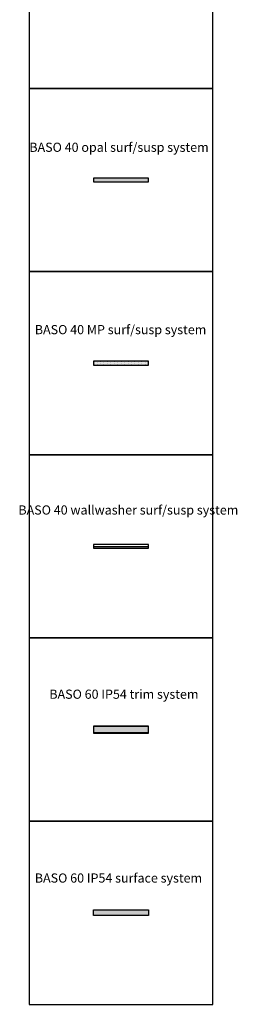
# Model space of a CAD drawing. Units: millimetres. Extents: x -2759 to 46000, y -6148 to 29355.
# Drawn here: x 37295 to 39668, y 3852 to 14602 of the extents above; entities that cross this region are included whole.
import ezdxf

# ---------------------------------------------------------------- set-up
doc = ezdxf.new("R2010")
doc.units = ezdxf.units.MM
doc.layers.add('XAL_LI_EQP_0BEAM', color=7, linetype='Continuous', true_color=0xecc000)
doc.layers.add('XAL_LI_EQP_0LUM', color=152, linetype='Continuous')
doc.layers.add('XAL_LI_EQP_0TXT', color=7, linetype='Continuous')
doc.styles.add('XAL Annotative', font='arial.ttf', dxfattribs={"height": 2})

# ---------------------------------------------------------------- blocks, each defined once
blk = doc.blocks.new('*U187')
at = {"layer": 'XAL_LI_EQP_0BEAM'}
h = blk.add_hatch(color=0, dxfattribs=at)
h.dxf.hatch_style = 1
h.paths.add_polyline_path([(300, -30), (300, 31), (-300, 31), (-300, -30)])
at = {"layer": 'XAL_LI_EQP_0LUM'}
blk.add_lwpolyline([(-300, 31), (300, 31), (300, -30), (-300, -30)], close=True, dxfattribs=at)
at = {"layer": 'XAL_LI_EQP_0TXT', "style": 'XAL Annotative'}
blk.add_attdef('LUMINAIRE', (-326, 260), '', height=100, dxfattribs=at)
blk = doc.blocks.new('*U197')
at = {"layer": 'XAL_LI_EQP_0BEAM', "transparency": 33554687}
h = blk.add_hatch(color=0, dxfattribs=at)
h.dxf.hatch_style = 1
h.paths.add_polyline_path([(300, -33), (300, 33), (-300, 33), (-300, -33)])
at = {"layer": 'XAL_LI_EQP_0LUM'}
for points in [[(-300, -38), (300, -38), (300, 38), (-300, 38)], [(-300, -33), (300, -33), (300, 33), (-300, 33)]]:
    blk.add_lwpolyline(points, close=True, dxfattribs=at)
at = {"layer": 'XAL_LI_EQP_0TXT', "style": 'XAL Annotative'}
blk.add_attdef('LUMINAIRE', (-604, 427), '', height=100, dxfattribs=at)
blk = doc.blocks.new('*U137')
at = {"layer": 'XAL_LI_EQP_0BEAM', "transparency": 33554687}
h = blk.add_hatch(color=0, dxfattribs=at)
h.dxf.hatch_style = 1
h.paths.add_polyline_path([(0, 0), (0, -21), (600, -21), (600, 0)])
at = {"layer": 'XAL_LI_EQP_0LUM'}
blk.add_line((0, 0), (600, 0), dxfattribs=at)
blk.add_lwpolyline([(0, -21), (600, -21), (600, 21), (0, 21)], close=True, dxfattribs=at)
at = {"layer": 'XAL_LI_EQP_0TXT', "style": 'XAL Annotative'}
blk.add_attdef('LUMINAIRE', (56, 170), '', height=2, dxfattribs=at)
blk = doc.blocks.new('BASO 40 microprismatic surface-suspended system_v1')
at = {"layer": 'XAL_LI_EQP_0BEAM', "transparency": 33554687}
h = blk.add_hatch(dxfattribs=at)
h.set_pattern_fill('DOTS', color=0, scale=6)
h.paths.add_polyline_path([(0, -21), (600, -21), (600, 21), (0, 21)])
at = {"layer": 'XAL_LI_EQP_0LUM'}
blk.add_lwpolyline([(0, -21), (600, -21), (600, 21), (0, 21)], close=True, dxfattribs=at)
at = {"layer": 'XAL_LI_EQP_0TXT', "style": 'XAL Annotative'}
blk.add_attdef('LUMINAIRE', (56, 170), '', height=2, dxfattribs=at)
blk = doc.blocks.new('BASO 40 opal surface-suspended system_v1')
at = {"layer": 'XAL_LI_EQP_0BEAM', "transparency": 33554687}
h = blk.add_hatch(color=0, dxfattribs=at)
h.dxf.hatch_style = 1
h.paths.add_polyline_path([(0, -21), (600, -21), (600, 21), (0, 21)])
at = {"layer": 'XAL_LI_EQP_0LUM'}
blk.add_lwpolyline([(0, -21), (600, -21), (600, 21), (0, 21)], close=True, dxfattribs=at)
at = {"layer": 'XAL_LI_EQP_0TXT', "style": 'XAL Annotative'}
blk.add_attdef('LUMINAIRE', (56, 170), '', height=2, dxfattribs=at)

msp = doc.modelspace()

# ---------------------------------------------------------------- linework, layer by layer
for points in [[(37400, 13852), (39400, 13852), (39400, 15852), (37400, 15852)], [(37400, 11852), (39400, 11852), (39400, 13852), (37400, 13852)], [(37400, 9852), (39400, 9852), (39400, 11852), (37400, 11852)], [(37400, 7852), (39400, 7852), (39400, 9852), (37400, 9852)], [(37400, 5852), (39400, 5852), (39400, 7852), (37400, 7852)], [(37400, 3852), (39400, 3852), (39400, 5852), (37400, 5852)]]:
    msp.add_lwpolyline(points, close=True)

# ---------------------------------------------------------------- block references
ref = msp.add_blockref('BASO 40 opal surface-suspended system_v1', (38100, 12852))
ref.add_attrib('LUMINAIRE', 'BASO 40 opal surf/susp system', (37400, 13159), dxfattribs={"layer": 'XAL_LI_EQP_0TXT', "height": 100, "style": 'XAL Annotative'})
ref = msp.add_blockref('BASO 40 microprismatic surface-suspended system_v1', (38100, 10852))
ref.add_attrib('LUMINAIRE', 'BASO 40 MP surf/susp system', (37460, 11168), dxfattribs={"layer": 'XAL_LI_EQP_0TXT', "height": 100, "style": 'XAL Annotative'})
ref = msp.add_blockref('*U137', (38100, 8852))
ref.add_attrib('LUMINAIRE', 'BASO 40 wallwasher surf/susp system', (37281, 9199), dxfattribs={"layer": 'XAL_LI_EQP_0TXT', "height": 100, "style": 'XAL Annotative'})
ref = msp.add_blockref('*U197', (38400, 6852))
ref.add_attrib('LUMINAIRE', 'BASO 60 IP54 trim system', (37618, 7188), dxfattribs={"layer": 'XAL_LI_EQP_0TXT', "height": 100, "style": 'XAL Annotative'})
ref = msp.add_blockref('*U187', (38400, 4852))
ref.add_attrib('LUMINAIRE', 'BASO 60 IP54 surface system', (37460, 5181), dxfattribs={"layer": 'XAL_LI_EQP_0TXT', "height": 100, "style": 'XAL Annotative'})

doc.saveas('drawing.dxf')
